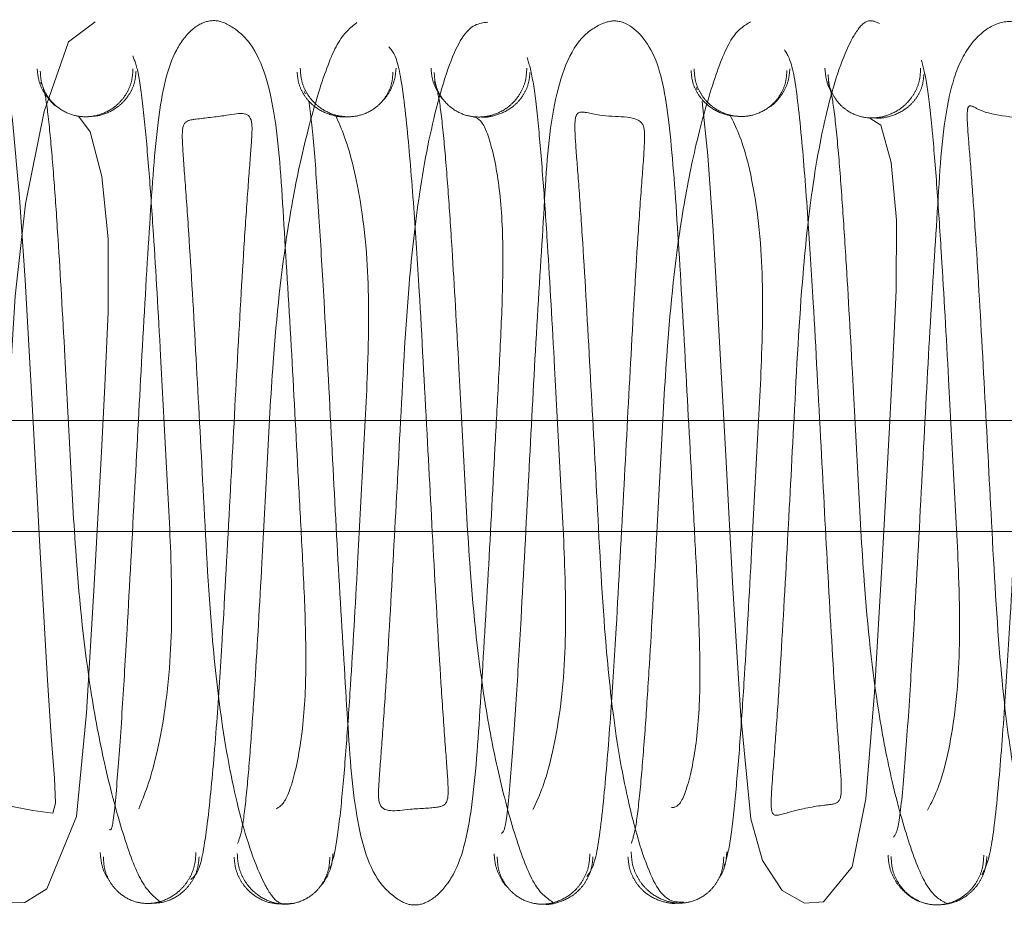
# Paper-space layout 'Top Level(2)' of a CAD drawing. Units: inches. Extents: x 0.1 to 10.8, y 0.2 to 8.4.
# Drawn here: x 2.8 to 2.8, y 2.5 to 2.5 of the extents above; entities that cross this region are included whole.
import ezdxf

# ---------------------------------------------------------------- set-up
doc = ezdxf.new("R2010")
doc.units = ezdxf.units.IN
doc.header["$MEASUREMENT"] = 0
doc.linetypes.add('HIDDEN', pattern=[0.075, 0.05, -0.025])

psp = doc.layouts.new('Top Level(2)')

# ---------------------------------------------------------------- linework, layer by layer
at = {"color": 7, "linetype": 'HIDDEN', "lineweight": 0}
for p, q in [((2.815475, 2.475273), (2.81551, 2.475207)), ((2.826398, 2.475384), (2.826423, 2.475322)), ((1.884953, 2.469414), (4.694192, 2.469414)), ((1.896322, 2.469414), (4.683544, 2.469414)), ((4.694192, 2.466115), (1.884953, 2.466115)), ((4.683544, 2.463031), (1.896322, 2.463031))]:
    psp.add_line(p, q, dxfattribs=at)
at = {"color": 7, "linetype": 'HIDDEN', "lineweight": 0, "flags": 128}
for points in [[(2.809654, 2.477212), (2.808918, 2.476654), (2.808233, 2.474714), (2.807721, 2.47215), (2.807428, 2.469583), (2.807176, 2.465495), (2.806982, 2.461889), (2.806777, 2.45843), (2.806672, 2.456949), (2.806608, 2.455947), (2.806698, 2.455505), (2.807922, 2.455262), (2.808479, 2.455189), (2.808553, 2.455469), (2.808522, 2.456164), (2.808434, 2.457334), (2.808327, 2.458893), (2.808122, 2.462446), (2.807928, 2.466076), (2.807707, 2.470028), (2.807552, 2.472321), (2.807356, 2.47448), (2.807108, 2.476096), (2.807108, 2.476096)], [(2.804672, 2.475033), (2.804797, 2.473794), (2.80493, 2.471892), (2.80506, 2.469731), (2.805176, 2.467654), (2.805274, 2.46583), (2.805473, 2.462109), (2.805689, 2.458461), (2.805929, 2.455524), (2.806348, 2.453614), (2.807187, 2.4527), (2.807696, 2.452702), (2.808306, 2.453089), (2.809137, 2.455095), (2.809414, 2.457982), (2.80963, 2.461549), (2.809829, 2.46525), (2.809927, 2.467086), (2.810018, 2.469141), (2.810019, 2.471178), (2.809839, 2.472911), (2.809519, 2.474155), (2.809189, 2.474591), (2.809189, 2.474591)], [(2.826556, 2.474994), (2.826713, 2.473497), (2.826863, 2.471398), (2.826999, 2.46913), (2.827215, 2.465148), (2.827414, 2.461452), (2.827631, 2.4579), (2.827913, 2.455031), (2.828236, 2.453877), (2.828787, 2.453043), (2.829409, 2.452684), (2.82994, 2.452725), (2.830737, 2.453701), (2.83112, 2.455594), (2.831356, 2.458549), (2.831572, 2.462208), (2.83177, 2.465933), (2.831867, 2.46775), (2.83196, 2.469745), (2.831974, 2.471694), (2.831823, 2.473295), (2.831531, 2.474335), (2.83123, 2.474532), (2.83123, 2.474532)]]:
    psp.add_lwpolyline(points, dxfattribs=at)
at = {"color": 7, "linetype": 'HIDDEN', "lineweight": 0}
for points, knots in [([(2.814694, 2.45531), (2.814797, 2.455369), (2.814995, 2.455481), (2.815346, 2.45674), (2.815536, 2.458423), (2.815523, 2.460441), (2.815421, 2.462492), (2.81528, 2.465093), (2.815115, 2.468332), (2.814884, 2.471943), (2.814735, 2.474638), (2.814195, 2.476562), (2.813298, 2.477213), (2.812857, 2.477288), (2.812355, 2.477063), (2.811711, 2.476229), (2.811367, 2.47446), (2.81118, 2.471747), (2.810962, 2.468096), (2.810754, 2.464105), (2.810568, 2.460651), (2.810404, 2.457934), (2.810266, 2.455984), (2.810142, 2.454684), (2.81008, 2.454722), (2.810053, 2.454739)], [0, 0, 0, 0, 0.050536, 0.09648, 0.138239, 0.175635, 0.207715, 0.234432, 0.288289, 0.346068, 0.405101, 0.457889, 0.481838, 0.50492, 0.52796, 0.551127, 0.602514, 0.661175, 0.719041, 0.772784, 0.831558, 0.869717, 0.913612, 0.962761, 1, 1, 1, 1]), ([(2.816947, 2.477194), (2.816764, 2.477051), (2.816413, 2.476778), (2.815899, 2.475393), (2.815406, 2.47358), (2.814924, 2.47106), (2.814608, 2.468095), (2.814449, 2.464927), (2.814283, 2.461841), (2.814133, 2.459213), (2.813994, 2.457158), (2.813876, 2.455728), (2.813749, 2.454659), (2.813664, 2.454451), (2.81362, 2.454344)], [0, 0, 0, 0, 0.093991, 0.180562, 0.259033, 0.329043, 0.442522, 0.525327, 0.606921, 0.71339, 0.776176, 0.844877, 0.919501, 1, 1, 1, 1]), ([(2.820586, 2.477202), (2.82035, 2.477175), (2.819904, 2.477123), (2.819202, 2.475199), (2.818683, 2.472656), (2.818334, 2.469527), (2.818158, 2.46602), (2.817947, 2.462069), (2.817781, 2.459138), (2.81764, 2.457127), (2.817554, 2.456014), (2.81751, 2.455141), (2.818244, 2.455317), (2.819173, 2.455329), (2.819487, 2.455445), (2.819491, 2.45597), (2.819404, 2.457062), (2.819265, 2.459051), (2.819097, 2.461969), (2.818891, 2.4659), (2.818705, 2.469355), (2.818521, 2.472223), (2.818334, 2.474467), (2.818106, 2.476223), (2.817925, 2.476418), (2.81783, 2.476521)], [0, 0, 0, 0, 0.061639, 0.116295, 0.1634, 0.202672, 0.260678, 0.311596, 0.366181, 0.394836, 0.422088, 0.446824, 0.507, 0.545271, 0.567467, 0.592169, 0.619414, 0.648099, 0.702608, 0.753584, 0.81082, 0.848515, 0.892421, 0.942859, 1, 1, 1, 1]), ([(2.825704, 2.455345), (2.825804, 2.455356), (2.825994, 2.455378), (2.826335, 2.456563), (2.82651, 2.458161), (2.826493, 2.460139), (2.826391, 2.462167), (2.826251, 2.464749), (2.826082, 2.467995), (2.825867, 2.471664), (2.825669, 2.474384), (2.825325, 2.476446), (2.824446, 2.477283), (2.823834, 2.477234), (2.822907, 2.476658), (2.822299, 2.474702), (2.822164, 2.472037), (2.821929, 2.46843), (2.821725, 2.46445), (2.821537, 2.460974), (2.821372, 2.458174), (2.821224, 2.456128), (2.821084, 2.454677), (2.821002, 2.454647), (2.820965, 2.454633)], [0, 0, 0, 0, 0.050293, 0.095993, 0.137633, 0.17477, 0.2067, 0.233276, 0.286751, 0.344238, 0.402566, 0.453236, 0.498711, 0.521738, 0.545639, 0.598479, 0.657281, 0.714783, 0.768324, 0.826784, 0.864828, 0.908565, 0.957821, 1, 1, 1, 1]), ([(2.827907, 2.477211), (2.827726, 2.477108), (2.827377, 2.47691), (2.826863, 2.475579), (2.826374, 2.473841), (2.825893, 2.471374), (2.82558, 2.468429), (2.825419, 2.465269), (2.825254, 2.462176), (2.825103, 2.459496), (2.824963, 2.457384), (2.824843, 2.455906), (2.824714, 2.454727), (2.824627, 2.454475), (2.824582, 2.454344)], [0, 0, 0, 0, 0.093802, 0.180334, 0.258812, 0.328623, 0.442234, 0.524879, 0.606466, 0.713038, 0.775789, 0.844682, 0.919386, 1, 1, 1, 1]), ([(2.831498, 2.477168), (2.83138, 2.477221), (2.831151, 2.477322), (2.830697, 2.47679), (2.830145, 2.475394), (2.829643, 2.47292), (2.829306, 2.469841), (2.829127, 2.466364), (2.828918, 2.462411), (2.828749, 2.459416), (2.828611, 2.457374), (2.828516, 2.456176), (2.828467, 2.455445), (2.828507, 2.455041), (2.828944, 2.455236), (2.829894, 2.455422), (2.830398, 2.455444), (2.830456, 2.455836), (2.830374, 2.456829), (2.830234, 2.458772), (2.830068, 2.461638), (2.829861, 2.465552), (2.829676, 2.469026), (2.829494, 2.471936), (2.829316, 2.474208), (2.8291, 2.476064), (2.828935, 2.476307), (2.828847, 2.476437)], [0, 0, 0, 0, 0.031721, 0.061827, 0.116477, 0.163368, 0.202642, 0.260565, 0.311564, 0.366089, 0.394806, 0.422126, 0.446849, 0.469015, 0.507688, 0.546272, 0.568562, 0.593326, 0.62054, 0.649132, 0.703683, 0.754544, 0.811817, 0.849361, 0.893155, 0.943232, 1, 1, 1, 1]), ([(2.836763, 2.45538), (2.836856, 2.455353), (2.837032, 2.455301), (2.837348, 2.456344), (2.837492, 2.457914), (2.837465, 2.459827), (2.837361, 2.461835), (2.837222, 2.464402), (2.837052, 2.467661), (2.836842, 2.471349), (2.83663, 2.474182), (2.836391, 2.476056), (2.8358, 2.477108), (2.835013, 2.477286), (2.83433, 2.476984), (2.833703, 2.476165), (2.833258, 2.474544), (2.833133, 2.472298), (2.8329, 2.46877), (2.832696, 2.464797), (2.832507, 2.461284), (2.83234, 2.458442), (2.832188, 2.456278), (2.832034, 2.454705), (2.831938, 2.454584), (2.83189, 2.454525)], [0, 0, 0, 0, 0.050007, 0.095475, 0.136918, 0.173861, 0.205524, 0.231957, 0.28505, 0.342155, 0.399836, 0.449153, 0.493383, 0.516631, 0.540653, 0.566925, 0.594425, 0.653057, 0.710224, 0.763462, 0.821518, 0.859401, 0.902957, 0.952075, 1, 1, 1, 1]), ([(2.810868, 2.455311), (2.81103, 2.455704), (2.811333, 2.456438), (2.811801, 2.459127), (2.811795, 2.462114), (2.811626, 2.465162), (2.811464, 2.468244), (2.811307, 2.470946), (2.811155, 2.4731), (2.81102, 2.474627), (2.810869, 2.475858), (2.81076, 2.476127), (2.810704, 2.476267)], [0, 0, 0, 0, 0.1497539, 0.2798731, 0.390663, 0.4773058, 0.5648559, 0.6803809, 0.7491135, 0.825302, 0.9088202, 1, 1, 1, 1]), ([(2.821846, 2.455294), (2.822007, 2.455632), (2.822307, 2.456264), (2.822771, 2.458866), (2.822764, 2.461788), (2.822597, 2.464817), (2.822434, 2.467916), (2.822278, 2.470634), (2.822128, 2.472855), (2.821994, 2.474426), (2.821845, 2.475708), (2.821738, 2.476045), (2.821683, 2.47622)], [0, 0, 0, 0, 0.1499078, 0.2802734, 0.3909478, 0.4777816, 0.5652441, 0.6808652, 0.7495498, 0.8255495, 0.9090828, 1, 1, 1, 1]), ([(2.83283, 2.455275), (2.832989, 2.455565), (2.833285, 2.456107), (2.833742, 2.458613), (2.833734, 2.461456), (2.833567, 2.464472), (2.833405, 2.467575), (2.833249, 2.470331), (2.8331, 2.472581), (2.832967, 2.474227), (2.83282, 2.475561), (2.832716, 2.475948), (2.832661, 2.47615)], [0, 0, 0, 0, 0.150101, 0.280414, 0.391276, 0.47806, 0.565659, 0.681067, 0.749843, 0.82578, 0.909095, 1, 1, 1, 1]), ([(2.808615, 2.474839), (2.808609, 2.474842), (2.808519, 2.474886), (2.808378, 2.475043), (2.808197, 2.475284), (2.808072, 2.475584), (2.808052, 2.4758), (2.808042, 2.47591)], [0, 0, 0, 0, 0.016493, 0.241606, 0.483561, 0.738349, 1, 1, 1, 1]), ([(2.810709, 2.47591), (2.810703, 2.475801), (2.810691, 2.475585), (2.810576, 2.475287), (2.810409, 2.475037), (2.810154, 2.474794), (2.809811, 2.474618), (2.809419, 2.474556), (2.809026, 2.474601), (2.808683, 2.474765), (2.808428, 2.474997), (2.808261, 2.475237), (2.808146, 2.475526), (2.808134, 2.475734), (2.808128, 2.47584)], [0, 0, 0, 0, 0.078633, 0.154642, 0.2263, 0.292501, 0.40681, 0.499786, 0.592784, 0.707167, 0.773429, 0.845164, 0.921265, 1, 1, 1, 1]), ([(2.810795, 2.47584), (2.810785, 2.475734), (2.810766, 2.475525), (2.81064, 2.475236), (2.810463, 2.474996), (2.810193, 2.474764), (2.809833, 2.474595), (2.809547, 2.47458), (2.809419, 2.474573)], [0, 0, 0, 0, 0.154098, 0.30414, 0.446605, 0.579131, 0.810155, 1, 1, 1, 1]), ([(2.816658, 2.474573), (2.816658, 2.474573), (2.816529, 2.474552), (2.816243, 2.474606), (2.815882, 2.474753), (2.815613, 2.474984), (2.815435, 2.47522), (2.815309, 2.475505), (2.81529, 2.475712), (2.81528, 2.475816)], [0, 0, 0, 0, 0.000193, 0.19061, 0.421777, 0.554212, 0.696483, 0.846243, 1, 1, 1, 1]), ([(2.817947, 2.475816), (2.817941, 2.475712), (2.817929, 2.475506), (2.817814, 2.475221), (2.817647, 2.474984), (2.817393, 2.474756), (2.817049, 2.474596), (2.816657, 2.474557), (2.816265, 2.474623), (2.815922, 2.474801), (2.815668, 2.475047), (2.815501, 2.475298), (2.815386, 2.475598), (2.815374, 2.475814), (2.815368, 2.475924)], [0, 0, 0, 0, 0.078553, 0.154488, 0.226091, 0.292267, 0.406636, 0.499828, 0.593038, 0.707474, 0.773702, 0.845369, 0.921375, 1, 1, 1, 1]), ([(2.818035, 2.475924), (2.818025, 2.475814), (2.818006, 2.475596), (2.817877, 2.4753), (2.817755, 2.475106), (2.817669, 2.475029), (2.817658, 2.475019)], [0, 0, 0, 0, 0.330259, 0.651936, 0.95751, 1, 1, 1, 1]), ([(2.819377, 2.475022), (2.819369, 2.475029), (2.819286, 2.475104), (2.819167, 2.475295), (2.819037, 2.475592), (2.819018, 2.47581), (2.819009, 2.475921)], [0, 0, 0, 0, 0.0308, 0.340104, 0.665702, 1, 1, 1, 1]), ([(2.821675, 2.475921), (2.821669, 2.475811), (2.821657, 2.475594), (2.821542, 2.475293), (2.821376, 2.475042), (2.821122, 2.474796), (2.820778, 2.474617), (2.820387, 2.474549), (2.819995, 2.474588), (2.819652, 2.474746), (2.819397, 2.474974), (2.819231, 2.47521), (2.819116, 2.475494), (2.819104, 2.475699), (2.819098, 2.475804)], [0, 0, 0, 0, 0.0785786, 0.1545329, 0.2261488, 0.2923326, 0.4067184, 0.4999461, 0.5931825, 0.7075963, 0.7737993, 0.8454354, 0.9214078, 1, 1, 1, 1]), ([(2.821764, 2.475804), (2.821754, 2.4757), (2.821735, 2.475494), (2.821609, 2.475209), (2.821431, 2.474974), (2.821162, 2.474744), (2.820801, 2.474597), (2.820515, 2.474544), (2.820386, 2.474566), (2.820386, 2.474566)], [0, 0, 0, 0, 0.15376, 0.303528, 0.445806, 0.578246, 0.809425, 0.999876, 1, 1, 1, 1]), ([(2.827625, 2.47458), (2.827497, 2.474588), (2.827211, 2.474604), (2.826851, 2.474775), (2.826581, 2.475008), (2.826404, 2.475249), (2.826278, 2.475538), (2.826259, 2.475748), (2.826249, 2.475855)], [0, 0, 0, 0, 0.189819, 0.420875, 0.553414, 0.695886, 0.845922, 1, 1, 1, 1]), ([(2.828916, 2.475855), (2.82891, 2.475749), (2.828898, 2.47554), (2.828782, 2.47525), (2.828616, 2.475009), (2.828361, 2.474775), (2.828018, 2.474611), (2.827626, 2.474563), (2.827233, 2.474624), (2.82689, 2.474798), (2.826635, 2.475039), (2.826468, 2.475288), (2.826353, 2.475585), (2.826341, 2.4758), (2.826335, 2.475909)], [0, 0, 0, 0, 0.078746, 0.154863, 0.22662, 0.292905, 0.407336, 0.50037, 0.593361, 0.70765, 0.773826, 0.845448, 0.921413, 1, 1, 1, 1]), ([(2.829002, 2.475909), (2.828992, 2.4758), (2.828972, 2.475585), (2.828847, 2.475285), (2.828667, 2.475045), (2.82852, 2.474885), (2.828423, 2.47484), (2.828411, 2.474834)], [0, 0, 0, 0, 0.257559, 0.508375, 0.746578, 0.968227, 1, 1, 1, 1]), ([(2.830188, 2.475224), (2.830173, 2.475245), (2.830093, 2.475354), (2.830007, 2.475593), (2.829986, 2.475811), (2.829975, 2.475922)], [0, 0, 0, 0, 0.105718, 0.546969, 1, 1, 1, 1]), ([(2.832642, 2.475922), (2.832636, 2.475811), (2.832624, 2.475592), (2.832509, 2.475288), (2.832343, 2.475033), (2.832088, 2.474784), (2.831745, 2.4746), (2.831354, 2.474525), (2.830963, 2.474557), (2.83062, 2.474709), (2.830365, 2.474932), (2.830199, 2.475163), (2.830084, 2.475443), (2.830072, 2.475645), (2.830066, 2.475747)], [0, 0, 0, 0, 0.078628, 0.154619, 0.226266, 0.292482, 0.40697, 0.500392, 0.593766, 0.708098, 0.774194, 0.845698, 0.921532, 1, 1, 1, 1]), ([(2.832733, 2.475747), (2.832723, 2.475645), (2.832704, 2.475442), (2.832577, 2.475162), (2.8324, 2.474931), (2.83213, 2.474707), (2.831768, 2.474566), (2.831482, 2.474518), (2.831354, 2.474542), (2.831353, 2.474542)], [0, 0, 0, 0, 0.153548, 0.303101, 0.4452, 0.577528, 0.808756, 0.999673, 1, 1, 1, 1]), ([(2.80814, 2.475536), (2.808183, 2.475451), (2.808267, 2.475288), (2.808393, 2.474231), (2.80851, 2.47285), (2.808649, 2.470828), (2.808798, 2.468212), (2.808963, 2.46514), (2.809123, 2.461971), (2.809437, 2.458988), (2.809923, 2.456444), (2.810415, 2.454615), (2.81093, 2.453162), (2.811283, 2.452874), (2.811467, 2.452724)], [0, 0, 0, 0, 0.080353, 0.15488, 0.223668, 0.286351, 0.3929, 0.474523, 0.55721, 0.670934, 0.740854, 0.819445, 0.90609, 1, 1, 1, 1]), ([(2.819101, 2.475554), (2.819146, 2.475431), (2.819232, 2.475194), (2.819359, 2.474072), (2.819479, 2.472635), (2.819619, 2.470532), (2.819768, 2.467891), (2.819934, 2.464796), (2.820094, 2.461636), (2.820408, 2.458673), (2.820891, 2.456193), (2.82138, 2.454399), (2.821896, 2.453044), (2.822246, 2.452816), (2.822428, 2.452696)], [0, 0, 0, 0, 0.080404, 0.155168, 0.223918, 0.286606, 0.393284, 0.474771, 0.557587, 0.671032, 0.740956, 0.819587, 0.906025, 1, 1, 1, 1]), ([(2.830064, 2.475551), (2.83011, 2.475397), (2.830197, 2.475101), (2.830327, 2.473914), (2.830448, 2.472389), (2.830588, 2.470245), (2.830739, 2.467554), (2.830904, 2.464452), (2.831065, 2.461293), (2.831379, 2.458372), (2.831857, 2.45593), (2.832345, 2.454208), (2.832858, 2.452945), (2.833205, 2.452763), (2.833386, 2.452668)], [0, 0, 0, 0, 0.08074, 0.155538, 0.224341, 0.287185, 0.393673, 0.475244, 0.558013, 0.671369, 0.74127, 0.819639, 0.906109, 1, 1, 1, 1]), ([(2.81561, 2.475017), (2.815656, 2.474637), (2.815744, 2.473918), (2.815889, 2.471818), (2.816052, 2.469095), (2.81624, 2.465614), (2.816445, 2.461627), (2.816671, 2.458013), (2.816835, 2.4553), (2.817307, 2.45343), (2.81815, 2.452705), (2.818594, 2.452589), (2.819078, 2.452769), (2.819808, 2.453574), (2.820198, 2.455377), (2.820377, 2.458098), (2.820598, 2.461727), (2.820766, 2.464975), (2.820906, 2.467565), (2.821008, 2.469615), (2.821023, 2.47159), (2.820841, 2.473255), (2.820494, 2.474457), (2.820301, 2.474533), (2.820199, 2.474572)], [0, 0, 0, 0, 0.051237, 0.096803, 0.136522, 0.197461, 0.253367, 0.313373, 0.374549, 0.42895, 0.453652, 0.477575, 0.501497, 0.525841, 0.579636, 0.640629, 0.700691, 0.756514, 0.7843, 0.817581, 0.85637, 0.899814, 0.947462, 1, 1, 1, 1]), ([(2.834345, 2.453474), (2.83443, 2.45363), (2.834592, 2.453924), (2.834803, 2.455787), (2.834981, 2.458105), (2.835161, 2.46103), (2.835346, 2.464515), (2.835552, 2.468421), (2.835719, 2.471258), (2.835859, 2.473163), (2.835938, 2.474152), (2.835813, 2.474576), (2.834553, 2.474561), (2.834009, 2.474928), (2.833937, 2.474811), (2.833935, 2.474418), (2.834, 2.473634), (2.834096, 2.472408), (2.834235, 2.470323), (2.834403, 2.467319), (2.834613, 2.463358), (2.834791, 2.459892), (2.835121, 2.456855), (2.835603, 2.45443), (2.836278, 2.452657), (2.836706, 2.452711), (2.836934, 2.45274)], [0, 0, 0, 0, 0.056541, 0.106595, 0.150273, 0.187855, 0.245018, 0.295958, 0.350403, 0.379036, 0.406227, 0.431, 0.492371, 0.511626, 0.531385, 0.553612, 0.578445, 0.605762, 0.634452, 0.689081, 0.740023, 0.79798, 0.83712, 0.884009, 0.938458, 1, 1, 1, 1]), ([(2.812319, 2.453349), (2.812419, 2.453427), (2.812607, 2.453571), (2.812844, 2.455322), (2.813033, 2.457524), (2.81322, 2.460378), (2.813405, 2.46382), (2.813612, 2.467756), (2.813779, 2.470702), (2.81392, 2.472721), (2.814006, 2.473841), (2.81407, 2.474801), (2.813465, 2.474605), (2.812469, 2.474515), (2.812089, 2.474443), (2.81207, 2.473945), (2.812155, 2.472873), (2.812295, 2.470904), (2.812462, 2.467987), (2.812672, 2.464046), (2.812849, 2.460532), (2.813199, 2.45737), (2.813727, 2.454782), (2.814301, 2.453264), (2.814754, 2.452619), (2.814997, 2.452662), (2.815122, 2.452684)], [0, 0, 0, 0, 0.057387, 0.107854, 0.151857, 0.189488, 0.246784, 0.297625, 0.352175, 0.380788, 0.408035, 0.432744, 0.492844, 0.531135, 0.553348, 0.578, 0.605219, 0.633868, 0.688297, 0.73922, 0.797105, 0.836437, 0.883438, 0.938167, 0.968274, 1, 1, 1, 1]), ([(2.823344, 2.453428), (2.823434, 2.453538), (2.823605, 2.453745), (2.823826, 2.455568), (2.824008, 2.457806), (2.82419, 2.460711), (2.824376, 2.464166), (2.824582, 2.468085), (2.824749, 2.470992), (2.824889, 2.47294), (2.824972, 2.473993), (2.824927, 2.47465), (2.82378, 2.474509), (2.823098, 2.474797), (2.822997, 2.474467), (2.823033, 2.473793), (2.823126, 2.472645), (2.823265, 2.470622), (2.823432, 2.467653), (2.823643, 2.463701), (2.823819, 2.460214), (2.824164, 2.457093), (2.824677, 2.454616), (2.825373, 2.452709), (2.825816, 2.452713), (2.82605, 2.452715)], [0, 0, 0, 0, 0.056886, 0.107187, 0.150998, 0.188611, 0.245894, 0.296827, 0.351343, 0.379981, 0.407252, 0.431959, 0.49251, 0.531046, 0.553133, 0.577861, 0.60519, 0.63384, 0.688431, 0.739355, 0.797387, 0.836654, 0.88368, 0.938369, 1, 1, 1, 1]), ([(2.827173, 2.453716), (2.827228, 2.453897), (2.827333, 2.454244), (2.827481, 2.455575), (2.827614, 2.457179), (2.827764, 2.459403), (2.82792, 2.462152), (2.828082, 2.46525), (2.828249, 2.468267), (2.828257, 2.471164), (2.827797, 2.473697), (2.827498, 2.474291), (2.827339, 2.474609)], [0, 0, 0, 0, 0.090913, 0.174256, 0.250338, 0.319035, 0.434566, 0.522163, 0.608879, 0.719773, 0.850062, 1, 1, 1, 1]), ([(2.816194, 2.45365), (2.81625, 2.453811), (2.816357, 2.45412), (2.816507, 2.455355), (2.816642, 2.456924), (2.816793, 2.459103), (2.81695, 2.461814), (2.817111, 2.464903), (2.81728, 2.467951), (2.817286, 2.47089), (2.81682, 2.473549), (2.816519, 2.474234), (2.816357, 2.4746)], [0, 0, 0, 0, 0.0911491, 0.1746119, 0.2506415, 0.3194531, 0.4348626, 0.5224202, 0.609147, 0.7199113, 0.8500444, 1, 1, 1, 1]), ([(2.809796, 2.454101), (2.809806, 2.453987), (2.809827, 2.453762), (2.80992, 2.453506), (2.810007, 2.453385), (2.81003, 2.453353)], [0, 0, 0, 0, 0.429332, 0.849792, 1, 1, 1, 1]), ([(2.809884, 2.453978), (2.80989, 2.453867), (2.809902, 2.45365), (2.810018, 2.453351), (2.810184, 2.453104), (2.81044, 2.452865), (2.810786, 2.452699), (2.811173, 2.452662), (2.81156, 2.452737), (2.811906, 2.452929), (2.812162, 2.453188), (2.812329, 2.453449), (2.812444, 2.453761), (2.812456, 2.453987), (2.812462, 2.454101)], [0, 0, 0, 0, 0.076845, 0.151554, 0.22245, 0.288457, 0.404038, 0.500349, 0.596611, 0.712037, 0.777933, 0.848704, 0.923282, 1, 1, 1, 1]), ([(2.813613, 2.454073), (2.813619, 2.453959), (2.813631, 2.453734), (2.813746, 2.453423), (2.813913, 2.453162), (2.814169, 2.452905), (2.814515, 2.452715), (2.814902, 2.452643), (2.81529, 2.452684), (2.815636, 2.452852), (2.815892, 2.453093), (2.816059, 2.453342), (2.816174, 2.453642), (2.816186, 2.45386), (2.816192, 2.453971)], [0, 0, 0, 0, 0.076958, 0.151762, 0.222726, 0.288764, 0.404292, 0.5004, 0.596453, 0.711807, 0.777719, 0.848539, 0.923191, 1, 1, 1, 1]), ([(2.815911, 2.453141), (2.815919, 2.453149), (2.816002, 2.453227), (2.816121, 2.453425), (2.816251, 2.453731), (2.81627, 2.453958), (2.816279, 2.454073)], [0, 0, 0, 0, 0.03231, 0.342882, 0.667976, 1, 1, 1, 1]), ([(2.820765, 2.454063), (2.820775, 2.453949), (2.820794, 2.453723), (2.820923, 2.453417), (2.821048, 2.453213), (2.821138, 2.45313), (2.821152, 2.453117)], [0, 0, 0, 0, 0.323468, 0.640162, 0.942676, 1, 1, 1, 1]), ([(2.820851, 2.453978), (2.820857, 2.453867), (2.820869, 2.453648), (2.820985, 2.453348), (2.821151, 2.453098), (2.821407, 2.452855), (2.821753, 2.452686), (2.822141, 2.452642), (2.822529, 2.452712), (2.822875, 2.452899), (2.823131, 2.453155), (2.823298, 2.453415), (2.823413, 2.453724), (2.823425, 2.453949), (2.823432, 2.454063)], [0, 0, 0, 0, 0.076899, 0.151639, 0.222534, 0.288501, 0.403882, 0.499833, 0.595809, 0.711266, 0.777288, 0.848243, 0.923044, 1, 1, 1, 1]), ([(2.824582, 2.454119), (2.824588, 2.454004), (2.8246, 2.453779), (2.824715, 2.453466), (2.824882, 2.453204), (2.825137, 2.452944), (2.825484, 2.452751), (2.825871, 2.452673), (2.826257, 2.452707), (2.826604, 2.452871), (2.82686, 2.453108), (2.827026, 2.453355), (2.827141, 2.453652), (2.827153, 2.453869), (2.82716, 2.453979)], [0, 0, 0, 0, 0.07672, 0.151308, 0.222098, 0.28802, 0.403509, 0.499836, 0.596186, 0.711748, 0.777722, 0.848571, 0.923221, 1, 1, 1, 1]), ([(2.827024, 2.453385), (2.827044, 2.453412), (2.827127, 2.453529), (2.827217, 2.453779), (2.827238, 2.454005), (2.827248, 2.454119)], [0, 0, 0, 0, 0.129873, 0.560427, 1, 1, 1, 1]), ([(2.811173, 2.452679), (2.811301, 2.452684), (2.811582, 2.452693), (2.811947, 2.452864), (2.812217, 2.453103), (2.812395, 2.45335), (2.812521, 2.453648), (2.812541, 2.453867), (2.812551, 2.453978)], [0, 0, 0, 0, 0.1959595, 0.4291704, 0.5612061, 0.7020867, 0.8494941, 1, 1, 1, 1]), ([(2.813526, 2.453971), (2.813535, 2.45386), (2.813555, 2.45364), (2.813681, 2.453341), (2.813859, 2.453092), (2.814129, 2.452852), (2.814493, 2.452678), (2.814774, 2.452666), (2.814902, 2.452661)], [0, 0, 0, 0, 0.150714, 0.298272, 0.439242, 0.571311, 0.804445, 1, 1, 1, 1]), ([(2.822141, 2.45266), (2.822141, 2.45266), (2.822269, 2.452638), (2.822551, 2.452696), (2.822914, 2.452853), (2.823185, 2.453097), (2.823362, 2.453346), (2.823488, 2.453647), (2.823508, 2.453867), (2.823518, 2.453978)], [0, 0, 0, 0, 0.000094, 0.195514, 0.428515, 0.560585, 0.701592, 0.849212, 1, 1, 1, 1]), ([(2.824493, 2.453979), (2.824503, 2.453869), (2.824522, 2.453651), (2.824649, 2.453354), (2.824826, 2.453108), (2.825097, 2.452868), (2.825461, 2.452717), (2.825742, 2.452665), (2.825871, 2.45269), (2.825871, 2.45269)], [0, 0, 0, 0, 0.150392, 0.297705, 0.438518, 0.570518, 0.80376, 0.999872, 1, 1, 1, 1]), ([(2.831733, 2.454022), (2.831743, 2.453909), (2.831763, 2.453684), (2.831889, 2.453376), (2.832066, 2.453117), (2.832337, 2.452871), (2.832573, 2.452723), (2.832726, 2.452699), (2.832726, 2.452699)], [0, 0, 0, 0, 0.1874391, 0.3709126, 0.546122, 0.7101702, 0.9994176, 1, 1, 1, 1]), ([(2.831819, 2.453983), (2.831826, 2.453871), (2.831838, 2.45365), (2.831953, 2.453346), (2.83212, 2.453093), (2.832376, 2.452846), (2.832722, 2.452671), (2.83311, 2.45262), (2.833497, 2.452683), (2.833844, 2.452866), (2.8341, 2.453119), (2.834266, 2.453377), (2.834382, 2.453685), (2.834394, 2.453909), (2.8344, 2.454022)], [0, 0, 0, 0, 0.076949, 0.151726, 0.222642, 0.288611, 0.40395, 0.499838, 0.595749, 0.711158, 0.777178, 0.848151, 0.92299, 1, 1, 1, 1]), ([(2.83311, 2.452638), (2.833238, 2.452646), (2.833519, 2.452665), (2.833883, 2.452846), (2.834153, 2.453092), (2.83433, 2.453345), (2.834457, 2.453649), (2.834476, 2.453871), (2.834486, 2.453983)], [0, 0, 0, 0, 0.195213, 0.428166, 0.560265, 0.701344, 0.849074, 1, 1, 1, 1])]:
    psp.add_open_spline(points, degree=3, knots=knots, dxfattribs=at)

doc.saveas('drawing.dxf')
